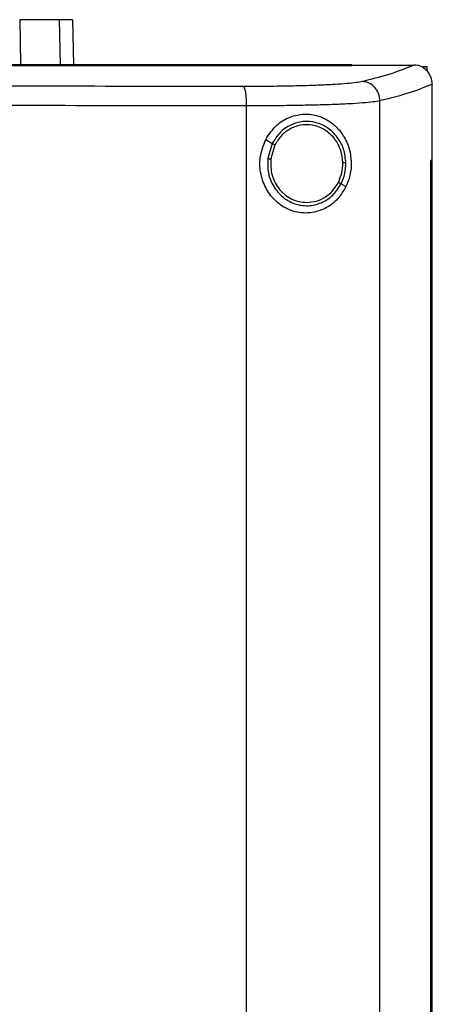
# Model space of a CAD drawing. Extents: x 0.4 to 10.6, y 0.4 to 8.1.
# Drawn here: x 8.7 to 8.8, y 4.2 to 4.5 of the extents above; entities that cross this region are included whole.
import ezdxf

# ---------------------------------------------------------------- set-up
doc = ezdxf.new("R2010")
doc.units = 0
doc.linetypes.add('SLD-SOLID', pattern=[0])
doc.layers.get('0').update_dxf_attribs({"linetype": 'CONTINUOUS'})

msp = doc.modelspace()

# ---------------------------------------------------------------- linework, layer by layer
at = {"color": 7, "linetype": 'SLD-SOLID'}
for p, q in [((8.68204, 4.50079), (8.68229, 4.48759)), ((8.69772, 4.50079), (8.69799, 4.48734)), ((8.78059, 4.48727), (8.78059, 4.48734)), ((8.78059, 4.48722), (8.78059, 4.48727)), ((8.79912, 4.48732), (8.79902, 4.48732)), ((8.80179, 4.48684), (8.80291, 4.48684)), ((8.80291, 4.48684), (8.80291, 4.48558)), ((8.80447, 4.48167), (8.80447, 4.48151)), ((8.80447, 4.459), (8.80447, 4.48151)), ((8.78895, 3.96129), (8.78895, 4.47667)), ((8.74937, 3.96276), (8.74937, 4.47519)), ((8.75505, 4.46518), (8.757, 4.46404)), ((8.757, 4.46404), (8.75566, 4.45955)), ((8.75778, 4.46358), (8.75654, 4.45944)), ((8.80403, 3.97896), (8.80403, 4.459)), ((8.80403, 4.459), (8.80405, 4.459)), ((8.80405, 3.97896), (8.80405, 4.459)), ((8.80449, 4.459), (8.80405, 4.459)), ((8.80449, 3.97896), (8.80449, 4.459)), ((8.77741, 4.45204), (8.77887, 4.45119))]:
    msp.add_line(p, q, dxfattribs=at)
at = {"color": 8, "linetype": 'SLD-SOLID'}
msp.add_line((8.69377, 4.50079), (8.69404, 4.48734), dxfattribs=at)
at = {"color": 7, "linetype": 'SLD-SOLID'}
for points, knots in [([(8.69377, 4.50079), (8.69306, 4.50079), (8.69162, 4.50079), (8.68803, 4.50079), (8.68442, 4.50079), (8.68204, 4.50079)], [0, 0, 0, 0, 0.253924, 0.507848, 1, 1, 1, 1]), ([(8.69772, 4.50079), (8.69767, 4.50079), (8.69756, 4.50079), (8.69657, 4.50079), (8.69489, 4.50079), (8.69377, 4.50079)], [0, 0, 0, 0, 0.253927, 0.507853, 1, 1, 1, 1]), ([(8.78059, 4.48734), (8.76326, 4.48734), (8.72852, 4.48734), (8.67589, 4.48734), (8.62291, 4.48734), (8.5697, 4.48734), (8.51674, 4.48734), (8.46417, 4.48734), (8.41215, 4.48734), (8.36048, 4.48734), (8.32636, 4.48734), (8.30933, 4.48734)], [0, 0, 0, 0, 0.111407, 0.22326, 0.335435, 0.447801, 0.560228, 0.67058, 0.78074, 0.890587, 1, 1, 1, 1]), ([(8.78059, 4.48727), (8.78044, 4.48727), (8.77967, 4.48727), (8.77829, 4.48727), (8.77644, 4.48727), (8.77459, 4.48727), (8.77274, 4.48727), (8.7709, 4.48727), (8.76905, 4.48727), (8.7672, 4.48727), (8.76535, 4.48727), (8.7635, 4.48727), (8.76165, 4.48727), (8.7598, 4.48727), (8.75794, 4.48727), (8.75609, 4.48728), (8.75424, 4.48727), (8.75239, 4.48727), (8.75053, 4.48727), (8.74868, 4.48728), (8.74682, 4.48728), (8.74497, 4.48728), (8.74311, 4.48728), (8.74126, 4.48728), (8.7394, 4.48728), (8.73754, 4.48728), (8.73569, 4.48728), (8.73383, 4.48728), (8.73197, 4.48728), (8.73011, 4.48728), (8.72826, 4.48728), (8.7264, 4.48728), (8.72454, 4.48728), (8.72268, 4.48728), (8.72082, 4.48728), (8.71896, 4.48728), (8.71709, 4.48728), (8.71523, 4.48728), (8.71337, 4.48728), (8.71151, 4.48728), (8.70965, 4.48728), (8.70809, 4.48728), (8.70654, 4.48728), (8.70499, 4.48728), (8.70312, 4.48728), (8.70126, 4.48728), (8.6994, 4.48728), (8.69753, 4.48728), (8.69567, 4.48728), (8.6938, 4.48728), (8.69193, 4.48728), (8.69007, 4.48728), (8.6882, 4.48728), (8.68634, 4.48728), (8.68447, 4.48728), (8.6826, 4.48728), (8.68073, 4.48728), (8.67887, 4.48728), (8.677, 4.48728), (8.67513, 4.48728), (8.67326, 4.48728), (8.67139, 4.48728), (8.66952, 4.48728), (8.66765, 4.48728), (8.66578, 4.48728), (8.66391, 4.48728), (8.66204, 4.48728), (8.66017, 4.48728), (8.6583, 4.48728), (8.65643, 4.48728), (8.65456, 4.48728), (8.65269, 4.48728), (8.65081, 4.48728), (8.64894, 4.48728), (8.64707, 4.48728), (8.6452, 4.48728), (8.64364, 4.48728), (8.64208, 4.48728), (8.64051, 4.48728), (8.63864, 4.48728), (8.63677, 4.48728), (8.63489, 4.48728), (8.63302, 4.48728), (8.63115, 4.48728), (8.62927, 4.48728), (8.6274, 4.48728), (8.62552, 4.48728), (8.62365, 4.48728), (8.62177, 4.48728), (8.6199, 4.48728), (8.61802, 4.48728), (8.61615, 4.48728), (8.61427, 4.48728), (8.6124, 4.48728), (8.61052, 4.48728), (8.60864, 4.48728), (8.60677, 4.48728), (8.60489, 4.48728), (8.60302, 4.48728), (8.60114, 4.48728), (8.59926, 4.48728), (8.59739, 4.48728), (8.59551, 4.48728), (8.59363, 4.48728), (8.59176, 4.48728), (8.58988, 4.48728), (8.588, 4.48728), (8.58612, 4.48728), (8.58425, 4.48728), (8.58237, 4.48728), (8.58049, 4.48728), (8.57861, 4.48728), (8.57674, 4.48728), (8.57486, 4.48728), (8.57298, 4.48728), (8.5711, 4.48728), (8.56922, 4.48728), (8.56735, 4.48728), (8.56547, 4.48728), (8.56359, 4.48728), (8.56171, 4.48728), (8.56015, 4.48728), (8.55858, 4.48728), (8.55702, 4.48728), (8.55514, 4.48728), (8.55326, 4.48728), (8.55138, 4.48728), (8.5495, 4.48728), (8.54736, 4.48728), (8.54585, 4.48728), (8.54496, 4.48728)], [0, 0, 0, 0, 0.001982, 0.009908, 0.017834, 0.02576, 0.033686, 0.041612, 0.049538, 0.057464, 0.06539, 0.073316, 0.081242, 0.089168, 0.097094, 0.10502, 0.112946, 0.120872, 0.128798, 0.136724, 0.144651, 0.152577, 0.160503, 0.168429, 0.176355, 0.184281, 0.192207, 0.200133, 0.208059, 0.215985, 0.223911, 0.231837, 0.239763, 0.247689, 0.255615, 0.263541, 0.271467, 0.279393, 0.287319, 0.295246, 0.303172, 0.311098, 0.315061, 0.322987, 0.330913, 0.338839, 0.346765, 0.354691, 0.362617, 0.370543, 0.378469, 0.386395, 0.394321, 0.402247, 0.410173, 0.418099, 0.426025, 0.433951, 0.441878, 0.449804, 0.45773, 0.465656, 0.473582, 0.481508, 0.489434, 0.49736, 0.505286, 0.513212, 0.521138, 0.529064, 0.53699, 0.544916, 0.552842, 0.560768, 0.568694, 0.57662, 0.584547, 0.58851, 0.596436, 0.604362, 0.612288, 0.620214, 0.62814, 0.636066, 0.643992, 0.651918, 0.659844, 0.66777, 0.675696, 0.683622, 0.691548, 0.699474, 0.7074, 0.715326, 0.723252, 0.731179, 0.739105, 0.747031, 0.754957, 0.762883, 0.770809, 0.778735, 0.786661, 0.794587, 0.802513, 0.810439, 0.818365, 0.826291, 0.834217, 0.842143, 0.850069, 0.857995, 0.865921, 0.873848, 0.881774, 0.8897, 0.897626, 0.905552, 0.913478, 0.921404, 0.92933, 0.937256, 0.941219, 0.949145, 0.957071, 0.964997, 0.972923, 0.980849, 0.988775, 1, 1, 1, 1]), ([(8.54496, 4.48722), (8.54512, 4.48722), (8.5459, 4.48722), (8.54731, 4.48722), (8.54919, 4.48722), (8.55107, 4.48722), (8.55295, 4.48722), (8.55483, 4.48722), (8.5567, 4.48722), (8.55858, 4.48722), (8.56046, 4.48722), (8.56234, 4.48722), (8.56422, 4.48722), (8.56609, 4.48722), (8.56797, 4.48722), (8.56985, 4.48722), (8.57173, 4.48722), (8.57361, 4.48722), (8.57548, 4.48722), (8.57736, 4.48722), (8.57924, 4.48722), (8.58112, 4.48722), (8.583, 4.48722), (8.58487, 4.48722), (8.58675, 4.48722), (8.58863, 4.48722), (8.5905, 4.48722), (8.59238, 4.48722), (8.59426, 4.48722), (8.59614, 4.48722), (8.59801, 4.48722), (8.59989, 4.48722), (8.60177, 4.48722), (8.60364, 4.48722), (8.60552, 4.48722), (8.60739, 4.48722), (8.60927, 4.48722), (8.61115, 4.48722), (8.61302, 4.48722), (8.6149, 4.48722), (8.61677, 4.48722), (8.61865, 4.48722), (8.62052, 4.48722), (8.6224, 4.48722), (8.62427, 4.48722), (8.62615, 4.48722), (8.62802, 4.48722), (8.6299, 4.48722), (8.63177, 4.48722), (8.63365, 4.48722), (8.63552, 4.48722), (8.63739, 4.48722), (8.63927, 4.48722), (8.64114, 4.48722), (8.64301, 4.48722), (8.64489, 4.48722), (8.64676, 4.48722), (8.64863, 4.48722), (8.6505, 4.48722), (8.65237, 4.48722), (8.65425, 4.48722), (8.65612, 4.48722), (8.65799, 4.48722), (8.65986, 4.48722), (8.66173, 4.48722), (8.6636, 4.48722), (8.66516, 4.48722), (8.66672, 4.48722), (8.66828, 4.48722), (8.67015, 4.48722), (8.67201, 4.48722), (8.67388, 4.48722), (8.67575, 4.48722), (8.67762, 4.48722), (8.67949, 4.48722), (8.68136, 4.48722), (8.68322, 4.48722), (8.68509, 4.48722), (8.68696, 4.48722), (8.68883, 4.48722), (8.69069, 4.48722), (8.69256, 4.48722), (8.69442, 4.48722), (8.69629, 4.48722), (8.69815, 4.48722), (8.70002, 4.48722), (8.70188, 4.48722), (8.70375, 4.48722), (8.70561, 4.48722), (8.70747, 4.48722), (8.70934, 4.48722), (8.7112, 4.48722), (8.71306, 4.48722), (8.71492, 4.48722), (8.71679, 4.48722), (8.71865, 4.48722), (8.72051, 4.48722), (8.72237, 4.48722), (8.72392, 4.48722), (8.72547, 4.48722), (8.72702, 4.48722), (8.72888, 4.48722), (8.73073, 4.48722), (8.73259, 4.48722), (8.73445, 4.48722), (8.73631, 4.48722), (8.73816, 4.48722), (8.74002, 4.48722), (8.74188, 4.48722), (8.74373, 4.48722), (8.74559, 4.48722), (8.74744, 4.48722), (8.7493, 4.48722), (8.75115, 4.48722), (8.753, 4.48722), (8.75486, 4.48722), (8.75671, 4.48722), (8.75856, 4.48722), (8.76041, 4.48722), (8.76226, 4.48722), (8.76412, 4.48722), (8.76597, 4.48722), (8.76782, 4.48722), (8.76966, 4.48722), (8.77151, 4.48722), (8.77305, 4.48722), (8.77459, 4.48722), (8.77613, 4.48722), (8.77824, 4.48722), (8.77972, 4.48722), (8.78059, 4.48722)], [0, 0, 0, 0, 0.001982, 0.009908, 0.017834, 0.02576, 0.033686, 0.041612, 0.049538, 0.057464, 0.06539, 0.073316, 0.081242, 0.089168, 0.097094, 0.10502, 0.112946, 0.120872, 0.128798, 0.136724, 0.14465, 0.152577, 0.160503, 0.168429, 0.176355, 0.184281, 0.192207, 0.200133, 0.208059, 0.215985, 0.223911, 0.231837, 0.239763, 0.247689, 0.255615, 0.263541, 0.271467, 0.279393, 0.287319, 0.295246, 0.303172, 0.311098, 0.319024, 0.32695, 0.334876, 0.342802, 0.350728, 0.358654, 0.36658, 0.374506, 0.382432, 0.390358, 0.398284, 0.40621, 0.414136, 0.422062, 0.429988, 0.437915, 0.445841, 0.453767, 0.461693, 0.469619, 0.477545, 0.485471, 0.493397, 0.501323, 0.509249, 0.513212, 0.521138, 0.529064, 0.53699, 0.544916, 0.552842, 0.560768, 0.568694, 0.57662, 0.584546, 0.592473, 0.600399, 0.608325, 0.616251, 0.624177, 0.632103, 0.640029, 0.647955, 0.655881, 0.663807, 0.671733, 0.679659, 0.687585, 0.695511, 0.703437, 0.711363, 0.719289, 0.727215, 0.735142, 0.743068, 0.750994, 0.75892, 0.762883, 0.770809, 0.778735, 0.786661, 0.794587, 0.802513, 0.810439, 0.818365, 0.826291, 0.834217, 0.842143, 0.850069, 0.857995, 0.865921, 0.873847, 0.881774, 0.8897, 0.897626, 0.905552, 0.913478, 0.921404, 0.92933, 0.937256, 0.945182, 0.953108, 0.961034, 0.96896, 0.972923, 0.980849, 0.988775, 1, 1, 1, 1]), ([(8.78059, 4.48732), (8.78404, 4.48732), (8.79019, 4.48732), (8.79632, 4.48732), (8.79902, 4.48732)], [0, 0, 0, 0, 0.560234, 1, 1, 1, 1]), ([(8.79902, 4.48732), (8.79707, 4.48649), (8.79316, 4.48483), (8.78692, 4.48322), (8.78379, 4.48242)], [0, 0, 0, 0, 0.497281, 1, 1, 1, 1]), ([(8.80447, 4.48167), (8.80439, 4.48236), (8.80423, 4.48373), (8.80316, 4.4855), (8.80172, 4.4867), (8.80028, 4.48725), (8.79944, 4.4873), (8.79912, 4.48732)], [0, 0, 0, 0, 0.238786, 0.477901, 0.695785, 0.884786, 1, 1, 1, 1]), ([(8.78379, 4.48242), (8.78322, 4.48231), (8.78208, 4.48208), (8.77921, 4.48179), (8.77557, 4.48153), (8.77114, 4.48131), (8.76608, 4.48114), (8.76051, 4.48102), (8.7546, 4.48095), (8.7505, 4.48095), (8.74844, 4.48095)], [0, 0, 0, 0, 0.110845, 0.226143, 0.346301, 0.471122, 0.59992, 0.731747, 0.865486, 1, 1, 1, 1]), ([(8.78895, 4.47667), (8.78886, 4.47741), (8.7887, 4.47887), (8.78753, 4.48076), (8.7861, 4.48185), (8.7848, 4.48233), (8.78412, 4.48239), (8.78379, 4.48242)], [0, 0, 0, 0, 0.258742, 0.5125033, 0.758618, 0.8797814, 1, 1, 1, 1]), ([(8.80447, 4.48167), (8.8025, 4.48082), (8.79854, 4.47912), (8.79216, 4.47749), (8.78895, 4.47667)], [0, 0, 0, 0, 0.497234, 1, 1, 1, 1]), ([(8.74844, 4.48095), (8.73164, 4.48097), (8.69799, 4.481), (8.64718, 4.48104), (8.59614, 4.48107), (8.56203, 4.48107), (8.54496, 4.48107)], [0, 0, 0, 0, 0.2489993, 0.4988554, 0.7492841, 1, 1, 1, 1]), ([(8.74937, 4.47519), (8.74936, 4.47591), (8.74933, 4.47731), (8.74916, 4.47889), (8.74897, 4.47988), (8.74881, 4.48044), (8.74863, 4.48082), (8.7485, 4.48091), (8.74844, 4.48095)], [0, 0, 0, 0, 0.282977, 0.548037, 0.670608, 0.785888, 0.89494, 1, 1, 1, 1]), ([(8.78895, 4.47667), (8.78832, 4.47656), (8.78703, 4.47633), (8.78383, 4.47603), (8.77974, 4.47577), (8.77478, 4.47556), (8.76912, 4.47539), (8.76289, 4.47527), (8.75627, 4.4752), (8.75167, 4.4752), (8.74937, 4.47519)], [0, 0, 0, 0, 0.110832, 0.226123, 0.346279, 0.471102, 0.599904, 0.731736, 0.865481, 1, 1, 1, 1]), ([(8.74937, 4.47519), (8.7325, 4.47521), (8.69869, 4.47525), (8.64765, 4.47529), (8.59637, 4.47531), (8.56211, 4.47532), (8.54496, 4.47532)], [0, 0, 0, 0, 0.248998, 0.498854, 0.749283, 1, 1, 1, 1]), ([(8.75505, 4.46518), (8.75606, 4.46673), (8.75796, 4.46961), (8.76221, 4.47208), (8.76652, 4.47297), (8.77083, 4.47236), (8.77491, 4.47024), (8.77807, 4.46681), (8.77994, 4.46265), (8.78057, 4.45853), (8.78024, 4.45457), (8.77932, 4.45231), (8.77887, 4.45119)], [0, 0, 0, 0, 0.117299, 0.219031, 0.316451, 0.417098, 0.528059, 0.65281, 0.752764, 0.835398, 0.918203, 1, 1, 1, 1]), ([(8.77884, 4.45825), (8.7787, 4.45962), (8.77841, 4.46232), (8.77648, 4.46595), (8.77363, 4.46875), (8.77006, 4.47041), (8.76617, 4.47074), (8.76241, 4.46968), (8.75911, 4.46742), (8.75771, 4.46518), (8.757, 4.46404)], [0, 0, 0, 0, 0.130035, 0.258236, 0.383577, 0.506191, 0.62739, 0.749119, 0.873086, 1, 1, 1, 1]), ([(8.77795, 4.45824), (8.77781, 4.4595), (8.77755, 4.46199), (8.77577, 4.46534), (8.77314, 4.46792), (8.76984, 4.46946), (8.76625, 4.46976), (8.76278, 4.46879), (8.75973, 4.4667), (8.75844, 4.46463), (8.75778, 4.46358)], [0, 0, 0, 0, 0.130029, 0.258227, 0.383572, 0.506192, 0.627395, 0.74913, 0.873092, 1, 1, 1, 1]), ([(8.77887, 4.45119), (8.778, 4.44977), (8.77624, 4.44689), (8.77278, 4.44461), (8.76955, 4.44354), (8.76616, 4.44317), (8.76207, 4.44399), (8.758, 4.44661), (8.75508, 4.45032), (8.75341, 4.45487), (8.75309, 4.46012), (8.75438, 4.46345), (8.75505, 4.46518)], [0, 0, 0, 0, 0.11615, 0.23511, 0.299227, 0.363286, 0.477807, 0.578213, 0.675171, 0.775788, 0.882639, 1, 1, 1, 1]), ([(8.757, 4.46404), (8.75701, 4.46404), (8.75703, 4.46402), (8.75713, 4.46396), (8.7573, 4.46386), (8.75752, 4.46373), (8.75769, 4.46363), (8.75778, 4.46358)], [0, 0, 0, 0, 0.161673, 0.332954, 0.51826, 0.753498, 1, 1, 1, 1]), ([(8.75566, 4.45955), (8.75563, 4.45811), (8.75557, 4.45523), (8.75721, 4.4512), (8.75993, 4.44796), (8.76355, 4.4459), (8.76763, 4.44528), (8.77163, 4.44621), (8.77517, 4.4485), (8.77666, 4.45085), (8.77741, 4.45204)], [0, 0, 0, 0, 0.1300213, 0.2587393, 0.3846774, 0.5075924, 0.6286529, 0.749943, 0.873429, 1, 1, 1, 1]), ([(8.75566, 4.45955), (8.75566, 4.45955), (8.75567, 4.45955), (8.75573, 4.45954), (8.75582, 4.45953), (8.75597, 4.45951), (8.75621, 4.45948), (8.75643, 4.45945), (8.75654, 4.45944)], [0, 0, 0, 0, 0.108878, 0.220796, 0.337647, 0.460491, 0.722608, 1, 1, 1, 1]), ([(8.75654, 4.45944), (8.75654, 4.4578), (8.75653, 4.45534), (8.75778, 4.45234), (8.75909, 4.45034), (8.76078, 4.44867), (8.76275, 4.44744), (8.76493, 4.44664), (8.76645, 4.44654), (8.76721, 4.44649)], [0, 0, 0, 0, 0.257115, 0.385061, 0.511404, 0.635868, 0.758479, 0.879638, 1, 1, 1, 1]), ([(8.77663, 4.4525), (8.77702, 4.45341), (8.77781, 4.45525), (8.7779, 4.45724), (8.77795, 4.45824)], [0, 0, 0, 0, 0.4979506, 1, 1, 1, 1]), ([(8.77741, 4.45204), (8.77784, 4.45303), (8.77869, 4.45501), (8.77879, 4.45717), (8.77884, 4.45825)], [0, 0, 0, 0, 0.4979668, 1, 1, 1, 1]), ([(8.77884, 4.45825), (8.77883, 4.45825), (8.77881, 4.45825), (8.77868, 4.45825), (8.77849, 4.45825), (8.77824, 4.45824), (8.77805, 4.45824), (8.77795, 4.45824)], [0, 0, 0, 0, 0.16328, 0.335485, 0.52084, 0.755104, 1, 1, 1, 1]), ([(8.76721, 4.44649), (8.76817, 4.44657), (8.7701, 4.44673), (8.77277, 4.44801), (8.77508, 4.44993), (8.77611, 4.45164), (8.77663, 4.4525)], [0, 0, 0, 0, 0.244758, 0.491906, 0.743422, 1, 1, 1, 1]), ([(8.77663, 4.4525), (8.77673, 4.45244), (8.77692, 4.45233), (8.77714, 4.4522), (8.77728, 4.45212), (8.77735, 4.45208), (8.7774, 4.45205), (8.77741, 4.45205), (8.77741, 4.45204)], [0, 0, 0, 0, 0.27912, 0.542017, 0.664766, 0.781099, 0.892174, 1, 1, 1, 1])]:
    msp.add_open_spline(points, degree=3, knots=knots, dxfattribs=at)

doc.saveas('drawing.dxf')
